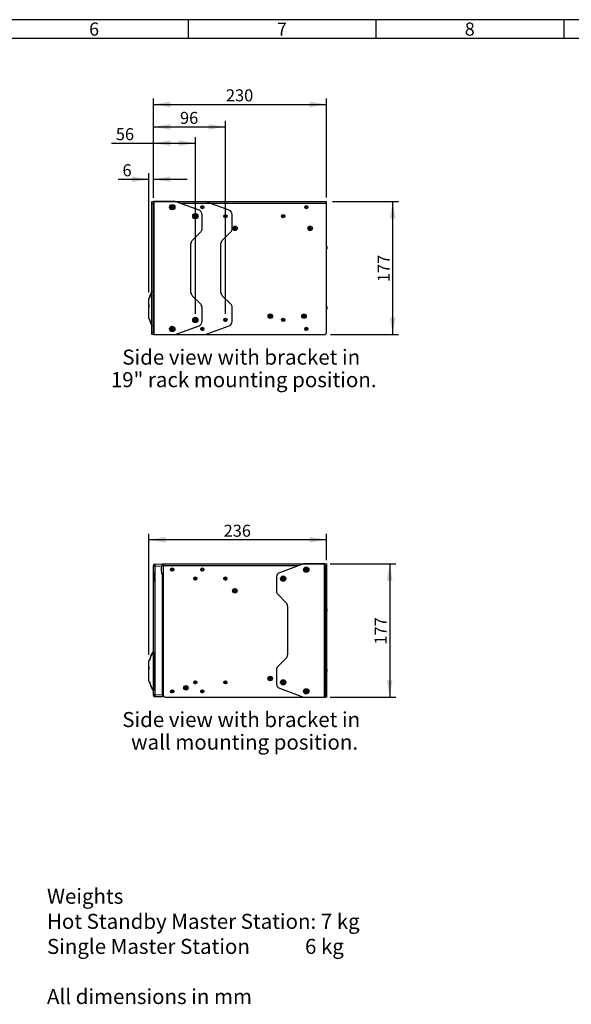
# Model space of a CAD drawing. Units: millimetres. Extents: x 0 to 594, y 0 to 420.
# Drawn here: x 257 to 404, y 153 to 415 of the extents above; entities that cross this region are included whole.
import ezdxf
from ezdxf.enums import TextEntityAlignment as Align
from ezdxf.lldxf.tags import DXFTag

# ---------------------------------------------------------------- set-up
doc = ezdxf.new("R2010")
doc.units = ezdxf.units.MM
for name, color, linetype in [('Default', 7, 'Continuous'), ('DV2_Default', 7, 'Continuous'), ('DV4_Default', 7, 'Continuous')]:
    doc.layers.add(name, color=color, linetype=linetype)
doc.styles.add('SEACAD_Arial', font='arial.ttf')
tags = doc.linetypes.add('HIDDEN2', pattern=[4.7625, 3.175, -1.5875]).pattern_tags.tags
tags[6:7] = [DXFTag(74, 4), DXFTag(75, 0), DXFTag(340, '0'), DXFTag(46, 0.0), DXFTag(50, 0.0), DXFTag(44, 0.0), DXFTag(45, 0.0)]
tags[4:5] = [DXFTag(74, 4), DXFTag(75, 0), DXFTag(340, '0'), DXFTag(46, 0.0), DXFTag(50, 0.0), DXFTag(44, 0.0), DXFTag(45, 0.0)]
doc.dimstyles.new('ISO-InstDr', dxfattribs={"dimtxt": 3.2, "dimasz": 4.48, "dimexe": 1.6, "dimexo": 1.6, "dimgap": 0.8, "dimtad": 1, "dimdec": 0, "dimlfac": 5, "dimzin": 0, "dimdsep": 46, "dimtxsty": 'SEACAD_Arial', "dimblk1": '_SE_FILLED', "dimblk2": '_SE_FILLED', "dimsah": 1, "dimcen": 1.6, "dimadec": 0, "dimazin": 0, "dimtfac": 0.5, "dimtofl": 0, "dimtmove": 0, "dimatfit": 3, "dimfxl": 1, "dimtzin": 0, "dimarcsym": 0})

# ---------------------------------------------------------------- blocks, each defined once
blk = doc.blocks.new('SE1')
at = {"layer": 'DV2_Default', "color": 7, "linetype": 'Continuous'}
for p, q in [((293.18, 270.16), (295.11, 270.23)), ((295.11, 270.23), (295.11, 270.11)), ((295.4, 270.23), (338.88, 270.23)), ((295.4, 270.23), (295.4, 269.71)), ((332.73, 270.21), (326.33, 267.88)), ((338.28, 270.21), (332.73, 270.21)), ((338.28, 270.21), (338.28, 234.81)), ((338.48, 270.21), (338.28, 270.21)), ((338.48, 269.61), (338.48, 270.21)), ((338.48, 270.21), (338.88, 270.21)), ((338.88, 270.21), (338.88, 270.23)), ((338.88, 270.21), (338.88, 269.61)), ((292.77, 267.92), (292.77, 267.86)), ((292.79, 267.92), (292.77, 267.92)), ((292.77, 267.86), (292.79, 267.86)), ((292.77, 267.86), (292.77, 267.48)), ((292.77, 267.72), (292.77, 267.72)), ((292.77, 267.48), (292.79, 267.48)), ((292.77, 267.48), (292.77, 267.37)), ((292.77, 267.37), (292.79, 267.37)), ((292.77, 267.37), (292.77, 267.34)), ((292.77, 267.34), (292.79, 267.34)), ((292.77, 267.34), (292.77, 266.94)), ((292.79, 269.56), (292.79, 269.76)), ((293.18, 269.56), (292.79, 269.56)), ((292.79, 247.04), (292.79, 269.56)), ((294.95, 269.62), (293.18, 269.56)), ((293.18, 269.56), (293.18, 235.5)), ((295.04, 267.77), (294.98, 267.77)), ((295.04, 267.6), (295.04, 267.77)), ((295.19, 235.43), (295.19, 267.2)), ((331.36, 269.71), (295.4, 269.71)), ((295.4, 269.71), (295.4, 235.41)), ((297.75, 268.95), (297.86, 268.95)), ((338.48, 269.61), (338.48, 235.41)), ((338.88, 269.61), (338.48, 269.61)), ((338.88, 269.61), (338.88, 235.41)), ((292.77, 266.94), (292.77, 266.91)), ((292.77, 266.94), (292.79, 266.94)), ((292.77, 266.9), (292.77, 266.36)), ((292.79, 266.9), (292.77, 266.9)), ((292.77, 266.36), (292.79, 266.36)), ((292.77, 266.36), (292.77, 265.87)), ((292.77, 265.87), (292.79, 265.87)), ((292.77, 265.84), (292.79, 265.84)), ((292.77, 265.81), (292.77, 265.53)), ((292.77, 265.53), (292.79, 265.53)), ((292.77, 265.52), (292.79, 265.52)), ((295.34, 267.1), (295.19, 267.1)), ((295.19, 265.96), (295.34, 265.96)), ((295.19, 265.29), (295.4, 265.28)), ((295.4, 265.13), (295.19, 265.13)), ((295.29, 265.53), (295.4, 265.53)), ((295.29, 265.33), (295.4, 265.33)), ((295.34, 267.1), (295.34, 265.96)), ((325.54, 266.75), (325.54, 262.98)), ((325.89, 262.13), (328.16, 259.86)), ((328.51, 259.01), (328.51, 246.01)), ((338.94, 258.23), (338.88, 258.23)), ((339, 258.17), (338.88, 258.17)), ((339, 257.69), (338.88, 257.69)), ((338.88, 257.63), (338.94, 257.63)), ((338.94, 258.23), (338.94, 257.63)), ((339, 258.17), (338.94, 258.23)), ((338.94, 257.63), (339, 257.69)), ((339, 257.69), (339, 258.17)), ((292.78, 236.63), (292.78, 246.83)), ((292.8, 246.83), (292.78, 246.83)), ((292.8, 246.83), (292.8, 236.63)), ((291.66, 244.44), (291.59, 244.42)), ((291.59, 239.05), (291.59, 244.42)), ((292.15, 245.75), (292.13, 245.72)), ((328.16, 245.16), (325.89, 242.89)), ((291.57, 242.73), (291.59, 242.73)), ((291.57, 242.73), (291.57, 242.23)), ((291.59, 242.73), (291.57, 242.73)), ((291.57, 242.23), (291.59, 242.23)), ((291.57, 242.23), (291.59, 242.23)), ((325.54, 242.04), (325.54, 238.27)), ((338.94, 242.23), (338.88, 242.23)), ((339, 242.17), (338.88, 242.17)), ((339, 241.69), (338.88, 241.69)), ((338.88, 241.63), (338.94, 241.63)), ((338.94, 242.23), (338.94, 241.63)), ((339, 242.17), (338.94, 242.23)), ((338.94, 241.63), (339, 241.69)), ((339, 241.69), (339, 242.17)), ((291.59, 239.05), (291.66, 239.02)), ((295.19, 240.63), (295.4, 240.63)), ((295.29, 240.43), (295.4, 240.43)), ((295.29, 240.23), (295.4, 240.23)), ((292.8, 236.63), (292.78, 236.63)), ((292.79, 235.5), (292.79, 236.42)), ((295.34, 238.1), (295.19, 238.1)), ((295.19, 236.96), (295.34, 236.96)), ((295.4, 236.5), (295.19, 236.61)), ((295.4, 236.73), (295.2, 236.84)), ((295.34, 238.1), (295.34, 236.96)), ((326.33, 237.14), (332.73, 234.81)), ((292.79, 235.3), (292.79, 235.5)), ((292.79, 235.5), (293.18, 235.5)), ((293.18, 235.5), (295.19, 235.43)), ((295.19, 234.83), (293.18, 234.9)), ((295.19, 235.43), (295.19, 234.83)), ((296, 234.81), (332.73, 234.81)), ((332.73, 234.81), (338.28, 234.81)), ((338.28, 234.81), (338.48, 234.81)), ((338.48, 234.81), (338.48, 235.41)), ((338.48, 235.41), (338.88, 235.41)), ((338.88, 234.81), (338.48, 234.81)), ((338.88, 235.41), (338.88, 234.81))]:
    blk.add_line(p, q, dxfattribs=at)
for centre, radius in [((297.8, 268.71), 0.43), ((297.8, 268.71), 0.42), ((297.8, 268.71), 0.3), ((297.8, 268.71), 0.246), ((305.8, 268.71), 0.43), ((305.8, 268.71), 0.42), ((305.8, 268.71), 0.3), ((305.8, 268.71), 0.246), ((333.48, 268.71), 0.7), ((333.48, 268.71), 0.56), ((303.94, 266.31), 0.43), ((303.94, 266.31), 0.42), ((303.94, 266.31), 0.3), ((303.94, 266.31), 0.246), ((311.94, 266.31), 0.43), ((311.94, 266.31), 0.42), ((311.94, 266.31), 0.3), ((311.94, 266.31), 0.246), ((327.34, 266.31), 0.7), ((327.34, 266.31), 0.56), ((314.48, 263.07), 0.6), ((314.48, 263.07), 0.56), ((303.94, 238.71), 0.43), ((303.94, 238.71), 0.42), ((303.94, 238.71), 0.3), ((303.94, 238.71), 0.246), ((311.94, 238.71), 0.43), ((311.94, 238.71), 0.42), ((311.94, 238.71), 0.3), ((311.94, 238.71), 0.246), ((323.88, 239.73), 0.6), ((323.88, 239.73), 0.56), ((327.34, 238.71), 0.7), ((327.34, 238.71), 0.56), ((297.8, 236.31), 0.43), ((297.8, 236.31), 0.42), ((297.8, 236.31), 0.3), ((297.8, 236.31), 0.246), ((301.43, 237.23), 0.6), ((301.43, 237.23), 0.56), ((305.8, 236.31), 0.43), ((305.8, 236.31), 0.42), ((305.8, 236.31), 0.3), ((305.8, 236.31), 0.246), ((333.48, 236.31), 0.7), ((333.48, 236.31), 0.56)]:
    blk.add_circle(centre, radius, dxfattribs=at)
for centre, radius, start, end in [((293.19, 269.76), 0.4, 92, 180), ((297.71, 268.73), 2.9, 155.38, 162.0861), ((294.71, 270.11), 0.4, 335.38, 0), ((297.71, 268.73), 2.9, 162.0861, 207.7671), ((297.71, 268.73), 2.9, 159.9856, 162.004), ((294.79, 267.2), 0.4, 0, 27.7671), ((297.8, 268.71), 0.3, 255, 195), ((305.8, 268.71), 0.3, 255, 195), ((326.74, 266.75), 1.2, 110, 180), ((333.29, 268.82), 0.056, 73.8632, 227.0798), ((333.29, 268.6), 0.056, 133.8632, 287.0798), ((333.18, 268.71), 0.0981, 313.8632, 47.0798), ((333.33, 268.97), 0.0981, 253.8632, 347.0798), ((333.33, 268.45), 0.0981, 13.8632, 107.0798), ((333.48, 268.93), 0.056, 13.8632, 167.0798), ((333.48, 268.49), 0.056, 193.8632, 347.0798), ((333.63, 268.97), 0.0981, 193.8632, 287.0798), ((333.63, 268.45), 0.0981, 73.8632, 167.0798), ((333.67, 268.82), 0.056, 313.8632, 107.0798), ((333.68, 268.6), 0.056, 253.8632, 47.0798), ((333.78, 268.71), 0.0981, 133.8632, 227.0798), ((295.29, 265.73), 0.2, 240, 270), ((295.29, 265.73), 0.4, 255.5225, 270), ((295.33, 266.81), 0.29, 75.8036, 88.092), ((295.33, 266.25), 0.29, 271.908, 284.1964), ((303.94, 266.31), 0.3, 255, 195), ((311.94, 266.31), 0.3, 255, 195), ((327.15, 266.42), 0.056, 73.8632, 227.0798), ((327.15, 266.2), 0.056, 133.8632, 287.0798), ((327.04, 266.31), 0.0981, 313.8632, 47.0798), ((327.19, 266.57), 0.0981, 253.8632, 347.0798), ((327.19, 266.05), 0.0981, 13.8632, 107.0798), ((327.34, 266.53), 0.056, 13.8632, 167.0798), ((327.34, 266.09), 0.056, 193.8632, 347.0798), ((327.49, 266.57), 0.0981, 193.8632, 287.0798), ((327.49, 266.05), 0.0981, 73.8632, 167.0798), ((327.53, 266.42), 0.056, 313.8632, 107.0798), ((327.54, 266.2), 0.056, 253.8632, 47.0798), ((327.64, 266.31), 0.0981, 133.8632, 227.0798), ((314.29, 263.18), 0.056, 73.8632, 227.0798), ((314.29, 262.96), 0.056, 133.8632, 287.0798), ((314.18, 263.07), 0.0981, 313.8632, 47.0798), ((314.33, 263.33), 0.0981, 253.8632, 347.0798), ((314.33, 262.81), 0.0981, 13.8632, 107.0798), ((314.48, 263.29), 0.056, 13.8632, 167.0798), ((314.48, 262.85), 0.056, 193.8632, 347.0798), ((314.63, 263.33), 0.0981, 193.8632, 287.0798), ((314.63, 262.81), 0.0981, 73.8632, 167.0798), ((314.67, 263.18), 0.056, 313.8632, 107.0798), ((314.68, 262.96), 0.056, 253.8632, 47.0798), ((314.78, 263.07), 0.0981, 133.8632, 227.0798), ((326.74, 262.98), 1.2, 180, 225), ((327.31, 259.01), 1.2, 0, 45), ((299.07, 242.73), 7.6, 146.541, 165.5448), ((292.39, 247.13), 0.4, 327.5345, 0.0016), ((292.55, 246.87), 0.228, 351.7803, 17.5333), ((292.39, 247.13), 0.4, 359.9991, 0.1633), ((279.66, 246.56), 13.14, 1.1996, 2.1112), ((291.99, 244.42), 0.4, 130.9301, 180), ((292.03, 244.48), 0.348, 155.6547, 158.5144), ((327.31, 246.01), 1.2, 315, 0), ((326.74, 242.04), 1.2, 135, 180), ((291.99, 239.05), 0.4, 180, 229.2341), ((292.04, 238.99), 0.357, 201.9317, 204.7924), ((299.06, 240.73), 7.59, 194.4533, 213.4775), ((295.29, 240.03), 0.4, 90, 104.4775), ((295.29, 240.03), 0.2, 90, 120), ((303.94, 238.71), 0.3, 255, 195), ((311.94, 238.71), 0.3, 255, 195), ((323.69, 239.84), 0.056, 73.8632, 227.0798), ((323.69, 239.62), 0.056, 133.8632, 287.0798), ((323.58, 239.73), 0.0981, 313.8632, 47.0798), ((323.73, 239.99), 0.0981, 253.8632, 347.0798), ((323.73, 239.47), 0.0981, 13.8632, 107.0798), ((323.88, 239.95), 0.056, 13.8632, 167.0798), ((323.88, 239.51), 0.056, 193.8632, 347.0798), ((324.03, 239.99), 0.0981, 193.8632, 287.0798), ((324.03, 239.47), 0.0981, 73.8632, 167.0798), ((324.07, 239.84), 0.056, 313.8632, 107.0798), ((324.08, 239.62), 0.056, 253.8632, 47.0798), ((324.18, 239.73), 0.0981, 133.8632, 227.0798), ((327.15, 238.82), 0.056, 73.8632, 227.0798), ((327.15, 238.6), 0.056, 133.8632, 287.0798), ((327.04, 238.71), 0.0981, 313.8632, 47.0798), ((327.19, 238.97), 0.0981, 253.8632, 347.0798), ((327.19, 238.45), 0.0981, 13.8632, 107.0798), ((327.34, 238.93), 0.056, 13.8632, 167.0798), ((327.34, 238.49), 0.056, 193.8632, 347.0798), ((327.49, 238.97), 0.0981, 193.8632, 287.0798), ((327.49, 238.45), 0.0981, 73.8632, 167.0798), ((327.53, 238.82), 0.056, 313.8632, 107.0798), ((327.54, 238.6), 0.056, 253.8632, 47.0798), ((327.64, 238.71), 0.0981, 133.8632, 227.0798), ((292.39, 236.33), 0.4, 359.8355, 32.5324), ((292.39, 236.33), 0.4, 359.9984, 32.4319), ((292.55, 236.6), 0.228, 342.4651, 8.2213), ((279.69, 236.91), 13.11, 357.8876, 358.8016), ((295.29, 237.01), 0.2, 240, 241.7858), ((295.33, 237.81), 0.29, 75.8036, 88.092), ((295.33, 237.25), 0.29, 271.908, 284.1964), ((297.8, 236.31), 0.3, 255, 195), ((301.23, 237.34), 0.056, 73.8632, 227.0798), ((301.23, 237.12), 0.056, 133.8632, 287.0798), ((301.13, 237.23), 0.0981, 313.8632, 47.0798), ((301.27, 237.49), 0.0981, 253.8632, 347.0798), ((301.28, 236.97), 0.0981, 13.8632, 107.0798), ((301.42, 237.45), 0.056, 13.8632, 167.0798), ((301.43, 237.01), 0.056, 193.8632, 347.0798), ((301.57, 237.49), 0.0981, 193.8632, 287.0798), ((301.58, 236.97), 0.0981, 73.8632, 167.0798), ((301.62, 237.34), 0.056, 313.8632, 107.0798), ((301.62, 237.12), 0.056, 253.8632, 47.0798), ((301.73, 237.23), 0.0981, 133.8632, 227.0798), ((305.8, 236.31), 0.3, 255, 195), ((326.74, 238.27), 1.2, 180, 250), ((333.29, 236.42), 0.056, 73.8632, 227.0798), ((333.29, 236.2), 0.056, 133.8632, 287.0798), ((333.18, 236.31), 0.0981, 313.8632, 47.0798), ((333.33, 236.57), 0.0981, 253.8632, 347.0798), ((333.33, 236.05), 0.0981, 13.8632, 107.0798), ((333.48, 236.53), 0.056, 13.8632, 167.0798), ((333.48, 236.09), 0.056, 193.8632, 347.0798), ((333.63, 236.57), 0.0981, 193.8632, 287.0798), ((333.63, 236.05), 0.0981, 73.8632, 167.0798), ((333.67, 236.42), 0.056, 313.8632, 107.0798), ((333.68, 236.2), 0.056, 253.8632, 47.0798), ((333.78, 236.31), 0.0981, 133.8632, 227.0798), ((293.19, 235.3), 0.4, 180, 268), ((296, 235.41), 0.6, 180, 270), ((295.95, 235.35), 0.52, 213.0957, 240.8542)]:
    blk.add_arc(centre, radius, start, end, dxfattribs=at)
for centre, major_axis, ratio, start_param, end_param in [((293.19, 269.56), (-0.014, 0.6), 0.023249, 0.000271, 1.569849), ((308.79, 250.34), (-16.95, -7.86), 0.368435, -0.542393, -0.424527), ((292.39, 247.04), (0.4, 0), 0.795286, 5.937195, 6.283185), ((292.06, 244.44), (0.137, -0.376), 0.995316, 3.836126, 4.364829), ((308.79, 250.34), (-16.95, -7.86), 0.368435, -0.421224, -0.282806), ((292.1, 244.54), (0.39, -0.091), 0.893051, 3.141249, 3.396505), ((292.06, 239.02), (0.137, 0.376), 0.995316, 1.918356, 2.448626), ((308.79, 233.13), (-16.95, 7.86), 0.368435, 0.282806, 0.542393), ((292.1, 238.93), (0.39, 0.091), 0.893051, 2.88668, 3.141939), ((292.39, 236.42), (0.4, 0), 0.795286, 0, 0.34599), ((293.19, 235.5), (-0.014, -0.6), 0.023249, 4.713336, 6.282915)]:
    blk.add_ellipse(centre, major_axis=major_axis, ratio=ratio, start_param=start_param, end_param=end_param, dxfattribs=at)
for points, knots in [([(292.77, 246.93), (292.77, 246.94), (292.76, 246.94), (292.76, 246.95), (292.76, 246.95), (292.75, 246.95), (292.74, 246.94), (292.73, 246.93), (292.73, 246.93), (292.73, 246.92)], [0, 0, 0, 0, 0.1909813, 0.1909813, 0.3819626, 0.3819626, 0.7639252, 0.7639252, 1, 1, 1, 1]), ([(291.7, 244.54), (291.69, 244.51), (291.69, 244.48), (291.67, 244.45), (291.67, 244.44), (291.66, 244.44)], [0, 0, 0, 0, 0.5, 0.5, 1, 1, 1, 1]), ([(291.66, 239.02), (291.67, 239.02), (291.67, 239.01), (291.69, 238.98), (291.69, 238.96), (291.7, 238.93)], [0, 0, 0, 0, 0.5, 0.5, 1, 1, 1, 1]), ([(292.73, 236.54), (292.73, 236.54), (292.73, 236.53), (292.74, 236.52), (292.75, 236.52), (292.76, 236.52), (292.76, 236.52), (292.76, 236.52), (292.77, 236.52), (292.77, 236.53)], [0, 0, 0, 0, 0.241205, 0.241205, 0.620603, 0.620603, 0.810301, 0.810301, 1, 1, 1, 1])]:
    blk.add_open_spline(points, degree=3, knots=knots, dxfattribs=at)
blk = doc.blocks.new('SE3')
at = {"layer": 'DV4_Default', "color": 7, "linetype": 'Continuous'}
for p, q in [((292.4, 366.63), (292.8, 366.63)), ((292.4, 366.03), (292.4, 366.63)), ((292.4, 331.83), (292.4, 366.03)), ((292.8, 366.03), (292.4, 366.03)), ((293, 366.63), (292.8, 366.63)), ((292.8, 366.63), (292.8, 366.03)), ((292.8, 331.83), (292.8, 366.03)), ((293, 331.23), (293, 366.63)), ((298.56, 366.63), (293, 366.63)), ((293.21, 366.67), (293.21, 366.63)), ((293.21, 366.67), (295.21, 366.67)), ((295.21, 366.67), (295.21, 366.63)), ((295.41, 366.65), (338.89, 366.65)), ((295.41, 366.65), (295.41, 366.63)), ((304.96, 364.3), (298.56, 366.63)), ((338.89, 366.13), (299.93, 366.13)), ((338.89, 366.13), (338.89, 366.65)), ((338.89, 331.83), (338.89, 366.13)), ((305.74, 359.4), (305.74, 363.17)), ((303.13, 356.28), (305.39, 358.55)), ((302.77, 342.43), (302.77, 355.43)), ((338.95, 354.65), (338.89, 354.65)), ((339.01, 354.59), (338.89, 354.59)), ((339.01, 354.11), (338.89, 354.11)), ((338.89, 354.05), (338.95, 354.05)), ((338.95, 354.65), (338.95, 354.05)), ((339.01, 354.59), (338.95, 354.65)), ((338.95, 354.05), (339.01, 354.11)), ((339.01, 354.11), (339.01, 354.59)), ((291.67, 340.86), (291.59, 340.84)), ((291.59, 335.47), (291.59, 340.84)), ((292.15, 342.17), (292.14, 342.14)), ((305.39, 339.31), (303.13, 341.58)), ((291.59, 339.16), (291.57, 339.16)), ((291.57, 339.15), (291.59, 339.15)), ((291.57, 339.15), (291.57, 338.65)), ((291.57, 338.65), (291.59, 338.65)), ((291.57, 338.65), (291.59, 338.65)), ((305.74, 334.69), (305.74, 338.46)), ((338.95, 338.65), (338.89, 338.65)), ((339.01, 338.59), (338.89, 338.59)), ((339.01, 338.11), (338.89, 338.11)), ((338.89, 338.05), (338.95, 338.05)), ((338.95, 338.65), (338.95, 338.05)), ((339.01, 338.59), (338.95, 338.65)), ((338.95, 338.05), (339.01, 338.11)), ((339.01, 338.11), (339.01, 338.59)), ((291.59, 335.47), (291.67, 335.44)), ((298.56, 331.23), (304.96, 333.56)), ((292.4, 331.83), (292.8, 331.83)), ((292.4, 331.23), (292.4, 331.83)), ((292.8, 331.23), (292.4, 331.23)), ((292.8, 331.83), (292.8, 331.23)), ((292.8, 331.23), (293, 331.23)), ((293, 331.23), (298.56, 331.23)), ((298.56, 331.23), (338.29, 331.23))]:
    blk.add_line(p, q, dxfattribs=at)
at = {"layer": 'DV4_Default', "color": 7, "linetype": 'HIDDEN2'}
for p, q in [((312.96, 364.3), (306.56, 366.63)), ((313.74, 359.4), (313.74, 363.17)), ((311.13, 356.28), (313.39, 358.55)), ((310.77, 342.43), (310.77, 355.43)), ((313.39, 339.31), (311.13, 341.58)), ((313.74, 334.69), (313.74, 338.46)), ((306.56, 331.23), (312.96, 333.56))]:
    blk.add_line(p, q, dxfattribs=at)
at = {"layer": 'DV4_Default', "color": 7, "linetype": 'Continuous'}
for centre, radius in [((297.81, 365.13), 0.7), ((297.81, 365.13), 0.56), ((305.81, 365.13), 0.43), ((305.81, 365.13), 0.42), ((305.81, 365.13), 0.3), ((305.81, 365.13), 0.246), ((333.49, 365.13), 0.43), ((333.49, 365.13), 0.42), ((333.49, 365.13), 0.3), ((333.49, 365.13), 0.246), ((303.95, 362.73), 0.7), ((303.95, 362.73), 0.56), ((311.95, 362.73), 0.43), ((311.95, 362.73), 0.42), ((311.95, 362.73), 0.3), ((311.95, 362.73), 0.246), ((327.35, 362.73), 0.43), ((327.35, 362.73), 0.42), ((327.35, 362.73), 0.3), ((327.35, 362.73), 0.246), ((314.49, 359.49), 0.6), ((314.49, 359.49), 0.56), ((334.49, 359.49), 0.6), ((334.49, 359.49), 0.56), ((303.95, 335.13), 0.7), ((303.95, 335.13), 0.56), ((311.95, 335.13), 0.43), ((311.95, 335.13), 0.42), ((311.95, 335.13), 0.3), ((311.95, 335.13), 0.246), ((323.89, 336.15), 0.6), ((323.89, 336.15), 0.56), ((327.35, 335.13), 0.43), ((327.35, 335.13), 0.42), ((327.35, 335.13), 0.3), ((327.35, 335.13), 0.246), ((332.89, 336.15), 0.6), ((332.89, 336.15), 0.56), ((297.81, 332.73), 0.7), ((297.81, 332.73), 0.56), ((305.81, 332.73), 0.43), ((305.81, 332.73), 0.42), ((305.81, 332.73), 0.3), ((305.81, 332.73), 0.246), ((333.49, 332.73), 0.43), ((333.49, 332.73), 0.42), ((333.49, 332.73), 0.3), ((333.49, 332.73), 0.246)]:
    blk.add_circle(centre, radius, dxfattribs=at)
for centre, radius, start, end in [((293.21, 366.27), 0.4, 90, 115.9731), ((297.61, 365.24), 0.056, 73.8632, 227.0798), ((297.61, 365.02), 0.056, 133.8632, 287.0798), ((297.51, 365.13), 0.0981, 313.8632, 47.0798), ((297.65, 365.39), 0.0981, 253.8632, 347.0798), ((297.66, 364.87), 0.0981, 13.8632, 107.0798), ((297.8, 365.35), 0.056, 13.8632, 167.0798), ((297.81, 364.91), 0.056, 193.8632, 347.0798), ((297.95, 365.39), 0.0981, 193.8632, 287.0798), ((297.96, 364.87), 0.0981, 73.8632, 167.0798), ((298, 365.24), 0.056, 313.8632, 107.0798), ((298, 365.02), 0.056, 253.8632, 47.0798), ((298.11, 365.13), 0.0981, 133.8632, 227.0798), ((304.54, 363.17), 1.2, 0, 70), ((305.81, 365.13), 0.3, 255, 195), ((333.49, 365.13), 0.3, 255, 195), ((303.75, 362.84), 0.056, 73.8632, 227.0798), ((303.75, 362.62), 0.056, 133.8632, 287.0798), ((303.65, 362.73), 0.0981, 313.8632, 47.0798), ((303.79, 362.99), 0.0981, 253.8632, 347.0798), ((303.8, 362.47), 0.0981, 13.8632, 107.0798), ((303.94, 362.95), 0.056, 13.8632, 167.0798), ((303.95, 362.51), 0.056, 193.8632, 347.0798), ((304.09, 362.99), 0.0981, 193.8632, 287.0798), ((304.1, 362.47), 0.0981, 73.8632, 167.0798), ((304.14, 362.84), 0.056, 313.8632, 107.0798), ((304.14, 362.62), 0.056, 253.8632, 47.0798), ((304.25, 362.73), 0.0981, 133.8632, 227.0798), ((311.95, 362.73), 0.3, 255, 195), ((327.35, 362.73), 0.3, 255, 195), ((304.54, 359.4), 1.2, 315, 0), ((314.29, 359.6), 0.056, 73.8632, 227.0798), ((314.29, 359.38), 0.056, 133.8632, 287.0798), ((314.19, 359.49), 0.0981, 313.8632, 47.0798), ((314.33, 359.75), 0.0981, 253.8632, 347.0798), ((314.34, 359.23), 0.0981, 13.8632, 107.0798), ((314.48, 359.71), 0.056, 13.8632, 167.0798), ((314.49, 359.27), 0.056, 193.8632, 347.0798), ((314.63, 359.75), 0.0981, 193.8632, 287.0798), ((314.64, 359.23), 0.0981, 73.8632, 167.0798), ((314.68, 359.6), 0.056, 313.8632, 107.0798), ((314.68, 359.38), 0.056, 253.8632, 47.0798), ((314.79, 359.49), 0.0981, 133.8632, 227.0798), ((334.29, 359.6), 0.056, 73.8632, 227.0798), ((334.29, 359.38), 0.056, 133.8632, 287.0798), ((334.19, 359.49), 0.0981, 313.8632, 47.0798), ((334.33, 359.75), 0.0981, 253.8632, 347.0798), ((334.34, 359.23), 0.0981, 13.8632, 107.0798), ((334.48, 359.71), 0.056, 13.8632, 167.0798), ((334.49, 359.27), 0.056, 193.8632, 347.0798), ((334.63, 359.75), 0.0981, 193.8632, 287.0798), ((334.64, 359.23), 0.0981, 73.8632, 167.0798), ((334.68, 359.6), 0.056, 313.8632, 107.0798), ((334.68, 359.38), 0.056, 253.8632, 47.0798), ((334.79, 359.49), 0.0981, 133.8632, 227.0798), ((303.97, 355.43), 1.2, 135, 180), ((291.99, 340.84), 0.4, 130.9313, 180), ((299.07, 339.15), 7.6, 151.4288, 165.5448), ((292.03, 340.9), 0.348, 155.6519, 158.5099), ((303.97, 342.43), 1.2, 180, 225), ((304.54, 338.46), 1.2, 0, 45), ((291.99, 335.47), 0.4, 180, 229.2342), ((303.75, 335.24), 0.056, 73.8632, 227.0798), ((303.79, 335.39), 0.0981, 253.8632, 347.0798), ((303.94, 335.35), 0.056, 13.8632, 167.0798), ((304.09, 335.39), 0.0981, 193.8632, 287.0798), ((304.14, 335.24), 0.056, 313.8632, 107.0798), ((311.95, 335.13), 0.3, 255, 195), ((323.69, 336.26), 0.056, 73.8632, 227.0798), ((323.69, 336.04), 0.056, 133.8632, 287.0798), ((323.59, 336.15), 0.0981, 313.8632, 47.0798), ((323.73, 336.41), 0.0981, 253.8632, 347.0798), ((323.74, 335.89), 0.0981, 13.8632, 107.0798), ((323.88, 336.37), 0.056, 13.8632, 167.0798), ((323.89, 335.93), 0.056, 193.8632, 347.0798), ((324.03, 336.41), 0.0981, 193.8632, 287.0798), ((324.04, 335.89), 0.0981, 73.8632, 167.0798), ((324.08, 336.26), 0.056, 313.8632, 107.0798), ((324.08, 336.04), 0.056, 253.8632, 47.0798), ((324.19, 336.15), 0.0981, 133.8632, 227.0798), ((327.35, 335.13), 0.3, 255, 195), ((332.69, 336.26), 0.056, 73.8632, 227.0798), ((332.69, 336.04), 0.056, 133.8632, 287.0798), ((332.59, 336.15), 0.0981, 313.8632, 47.0798), ((332.73, 336.41), 0.0981, 253.8632, 347.0798), ((332.74, 335.89), 0.0981, 13.8632, 107.0798), ((332.88, 336.37), 0.056, 13.8632, 167.0798), ((332.89, 335.93), 0.056, 193.8632, 347.0798), ((333.03, 336.41), 0.0981, 193.8632, 287.0798), ((333.04, 335.89), 0.0981, 73.8632, 167.0798), ((333.08, 336.26), 0.056, 313.8632, 107.0798), ((333.08, 336.04), 0.056, 253.8632, 47.0798), ((333.19, 336.15), 0.0981, 133.8632, 227.0798), ((292.04, 335.41), 0.357, 201.9238, 204.7894), ((299.06, 337.15), 7.59, 194.4529, 208.5872), ((297.61, 332.84), 0.056, 73.8632, 227.0798), ((297.51, 332.73), 0.0981, 313.8632, 47.0798), ((297.65, 332.99), 0.0981, 253.8632, 347.0798), ((297.8, 332.95), 0.056, 13.8632, 167.0798), ((297.95, 332.99), 0.0981, 193.8632, 287.0798), ((298, 332.84), 0.056, 313.8632, 107.0798), ((298.11, 332.73), 0.0981, 133.8632, 227.0798), ((303.75, 335.02), 0.056, 133.8632, 287.0798), ((303.65, 335.13), 0.0981, 313.8632, 47.0798), ((303.8, 334.87), 0.0981, 13.8632, 107.0798), ((303.95, 334.91), 0.056, 193.8632, 347.0798), ((304.1, 334.87), 0.0981, 73.8632, 167.0798), ((304.14, 335.02), 0.056, 253.8632, 47.0798), ((304.25, 335.13), 0.0981, 133.8632, 227.0798), ((304.54, 334.69), 1.2, 290, 0), ((305.81, 332.73), 0.3, 255, 195), ((333.49, 332.73), 0.3, 255, 195), ((297.61, 332.62), 0.056, 133.8632, 287.0798), ((297.66, 332.47), 0.0981, 13.8632, 107.0798), ((297.81, 332.51), 0.056, 193.8632, 347.0798), ((297.96, 332.47), 0.0981, 73.8632, 167.0798), ((298, 332.62), 0.056, 253.8632, 47.0798), ((338.29, 331.83), 0.6, 270, 0)]:
    blk.add_arc(centre, radius, start, end, dxfattribs=at)
at = {"layer": 'DV4_Default', "color": 7, "linetype": 'HIDDEN2'}
for centre, start, end in [((312.54, 363.17), 0, 70), ((312.54, 359.4), 315, 0), ((311.97, 355.43), 135, 180), ((311.97, 342.43), 180, 225), ((312.54, 338.46), 0, 45), ((312.54, 334.69), 290, 0)]:
    blk.add_arc(centre, 1.2, start, end, dxfattribs=at)
at = {"layer": 'DV4_Default', "color": 7, "linetype": 'Continuous'}
for centre, major_axis, ratio, start_param, end_param in [((292.06, 340.86), (0.137, -0.376), 0.995316, 3.836119, 4.364829), ((292.1, 340.96), (0.39, -0.091), 0.893051, 3.141249, 3.396505), ((308.79, 346.76), (-16.95, -7.86), 0.368435, -0.421224, -0.282806), ((308.79, 346.76), (-16.95, -7.86), 0.368435, -0.477362, -0.424527), ((292.06, 335.44), (0.137, 0.376), 0.995316, 1.918356, 2.448647), ((292.1, 335.35), (0.39, 0.091), 0.893051, 2.88668, 3.141939), ((308.79, 329.55), (-16.95, 7.86), 0.368435, 0.282806, 0.477362)]:
    blk.add_ellipse(centre, major_axis=major_axis, ratio=ratio, start_param=start_param, end_param=end_param, dxfattribs=at)
for points in [[(291.71, 340.96), (291.7, 340.93), (291.69, 340.9), (291.68, 340.87), (291.67, 340.86), (291.67, 340.86)], [(291.67, 335.44), (291.67, 335.44), (291.68, 335.43), (291.69, 335.4), (291.7, 335.38), (291.71, 335.35)]]:
    blk.add_open_spline(points, degree=3, knots=[0, 0, 0, 0, 0.5, 0.5, 1, 1, 1, 1], dxfattribs=at)
blk = doc.blocks.new('DMBLK43')
at = {"layer": 'Default', "linetype": 'Continuous'}
for points in [[(297.28, 393.22), (292.8, 392.47), (297.28, 391.73)], [(334.41, 393.22), (334.41, 391.73), (338.89, 392.47)]]:
    blk.add_hatch(color=7, dxfattribs=at).paths.add_polyline_path(points)
at = {"layer": 'Default', "color": 7, "linetype": 'Continuous'}
for p, q in [((292.8, 367.63), (292.8, 394.07)), ((338.89, 367.73), (338.89, 394.07)), ((292.8, 392.47), (338.89, 392.47))]:
    blk.add_line(p, q, dxfattribs=at)
at = {"layer": 'Default', "color": 7, "linetype": 'Continuous', "style": 'SEACAD_Arial'}
blk.add_text('230', height=3.2, dxfattribs=at).set_placement((312.09, 396.47), align=Align.TOP_LEFT)
blk = doc.blocks.new('_SE_FILLED')
at = {"color": 0}
blk.add_line((0, 0), (-1, 0), dxfattribs=at)
blk.add_solid([(0, 0), (-1, -0.1665), (-1, 0.1665), (0, 0)], dxfattribs=at)
blk = doc.blocks.new('DMBLK46')
at = {"layer": 'Default', "linetype": 'Continuous'}
for points in [[(357.21, 362.17), (356.47, 366.65), (355.72, 362.17)], [(357.21, 335.71), (355.72, 335.71), (356.47, 331.23)]]:
    blk.add_hatch(color=7, dxfattribs=at).paths.add_polyline_path(points)
at = {"layer": 'Default', "color": 7, "linetype": 'Continuous'}
for p, q in [((340.49, 366.65), (358.07, 366.65)), ((356.47, 366.65), (356.47, 331.23)), ((339.89, 331.23), (358.07, 331.23))]:
    blk.add_line(p, q, dxfattribs=at)
at = {"layer": 'Default', "color": 7, "linetype": 'Continuous', "style": 'SEACAD_Arial'}
blk.add_text('177', height=3.2, rotation=90, dxfattribs=at).set_placement((352.47, 345.18), align=Align.TOP_LEFT)
blk = doc.blocks.new('DMBLK55')
at = {"layer": 'Default', "linetype": 'Continuous'}
for points in [[(296.07, 277.4), (291.59, 276.65), (296.07, 275.91)], [(334.4, 277.4), (334.4, 275.91), (338.88, 276.65)]]:
    blk.add_hatch(color=7, dxfattribs=at).paths.add_polyline_path(points)
at = {"layer": 'Default', "color": 7, "linetype": 'Continuous'}
for p, q in [((291.59, 246.02), (291.59, 278.25)), ((338.88, 271.21), (338.88, 278.25)), ((338.88, 276.65), (291.59, 276.65))]:
    blk.add_line(p, q, dxfattribs=at)
at = {"layer": 'Default', "color": 7, "linetype": 'Continuous', "style": 'SEACAD_Arial'}
blk.add_text('236', height=3.2, dxfattribs=at).set_placement((311.48, 280.65), align=Align.TOP_LEFT)
blk = doc.blocks.new('DMBLK56')
at = {"layer": 'Default', "linetype": 'Continuous'}
for points in [[(356.43, 265.73), (355.68, 270.21), (354.93, 265.73)], [(356.43, 239.29), (354.93, 239.29), (355.68, 234.81)]]:
    blk.add_hatch(color=7, dxfattribs=at).paths.add_polyline_path(points)
at = {"layer": 'Default', "color": 7, "linetype": 'Continuous'}
for p, q in [((339.88, 270.21), (357.28, 270.21)), ((355.68, 270.21), (355.68, 234.81)), ((339.88, 234.81), (357.28, 234.81))]:
    blk.add_line(p, q, dxfattribs=at)
at = {"layer": 'Default', "color": 7, "linetype": 'Continuous', "style": 'SEACAD_Arial'}
blk.add_text('177', height=3.2, rotation=90, dxfattribs=at).set_placement((351.68, 248.75), align=Align.TOP_LEFT)
blk = doc.blocks.new('DMBLK69')
at = {"layer": 'Default', "linetype": 'Continuous'}
for points in [[(287.11, 373.3), (287.11, 371.81), (291.59, 372.55)], [(297.28, 373.3), (292.8, 372.55), (297.28, 371.81)]]:
    blk.add_hatch(color=7, dxfattribs=at).paths.add_polyline_path(points)
at = {"layer": 'Default', "color": 7, "linetype": 'Continuous'}
for p, q in [((283.44, 372.55), (291.59, 372.55)), ((291.59, 342.44), (291.59, 374.15)), ((292.8, 367.63), (292.8, 374.15)), ((292.8, 372.55), (301.76, 372.55))]:
    blk.add_line(p, q, dxfattribs=at)
at = {"layer": 'Default', "color": 7, "linetype": 'Continuous', "style": 'SEACAD_Arial'}
blk.add_text('6', height=3.2, dxfattribs=at).set_placement((284.56, 376.55), align=Align.TOP_LEFT)
blk = doc.blocks.new('DMBLK70')
at = {"layer": 'Default', "linetype": 'Continuous'}
for points in [[(297.28, 382.9), (292.8, 382.15), (297.28, 381.41)], [(299.47, 382.9), (299.47, 381.41), (303.95, 382.15)]]:
    blk.add_hatch(color=7, dxfattribs=at).paths.add_polyline_path(points)
at = {"layer": 'Default', "color": 7, "linetype": 'Continuous'}
for p, q in [((292.8, 367.63), (292.8, 383.75)), ((303.95, 336.73), (303.95, 383.75)), ((281.67, 382.15), (303.95, 382.15))]:
    blk.add_line(p, q, dxfattribs=at)
at = {"layer": 'Default', "color": 7, "linetype": 'Continuous', "style": 'SEACAD_Arial'}
blk.add_text('56', height=3.2, dxfattribs=at).set_placement((282.79, 386.15), align=Align.TOP_LEFT)
blk = doc.blocks.new('DMBLK71')
at = {"layer": 'Default', "linetype": 'Continuous'}
for points in [[(297.28, 387.22), (292.8, 386.48), (297.28, 385.73)], [(307.47, 387.22), (307.47, 385.73), (311.95, 386.48)]]:
    blk.add_hatch(color=7, dxfattribs=at).paths.add_polyline_path(points)
at = {"layer": 'Default', "color": 7, "linetype": 'Continuous'}
for p, q in [((292.8, 367.63), (292.8, 388.08)), ((311.95, 336.73), (311.95, 388.08)), ((292.8, 386.48), (311.95, 386.48))]:
    blk.add_line(p, q, dxfattribs=at)
at = {"layer": 'Default', "color": 7, "linetype": 'Continuous', "style": 'SEACAD_Arial'}
blk.add_text('96', height=3.2, dxfattribs=at).set_placement((299.87, 390.48), align=Align.TOP_LEFT)
blk = doc.blocks.new('Template_Frame_A2')
at = {"layer": 'Default', "color": 7, "linetype": 'Continuous'}
for p, q in [((589, 415), (15, 415)), ((302, 415), (302, 410)), ((352, 415), (352, 410)), ((402, 415), (402, 410)), ((584, 410), (20, 410))]:
    blk.add_line(p, q, dxfattribs=at)
at = {"layer": 'Default', "char_height": 3.5, "width": 3, "attachment_point": 5}
for s, insert in [('{\\fArial Narrow|b0||i0||c0|p34;\\C7;\\H3.5;\\W1.;6}', (277, 412.5)), ('{\\fArial Narrow|b0||i0||c0|p34;\\C7;\\H3.5;\\W1.;7}', (327, 412.5)), ('{\\fArial Narrow|b0||i0||c0|p34;\\C7;\\H3.5;\\W1.;8}', (377, 412.5))]:
    blk.add_mtext(s, dxfattribs=dict(at, insert=insert))

msp = doc.modelspace()

# ---------------------------------------------------------------- block references
at = {"layer": 'Default', "color": 7}
msp.add_blockref('Template_Frame_A2', (0, 0), dxfattribs=at)
at = {"layer": 'Default'}
for name in ['SE3', 'SE1']:
    msp.add_blockref(name, (0, 0), dxfattribs=at)

# ---------------------------------------------------------------- texts
at = {"layer": 'Default', "color": 7, "linetype": 'Continuous', "style": 'SEACAD_Arial'}
for s, p in [('Side view with bracket in', (284.51, 327.23)), ('19" rack mounting position.', (281.46, 321.23)), ('Side view with bracket in', (284.5, 230.81)), ('wall mounting position.', (286.85, 224.81))]:
    msp.add_text(s, height=4, dxfattribs=at).set_placement(p, align=Align.TOP_LEFT)
at = {"layer": 'Default', "insert": (264.46, 183.8), "char_height": 4, "width": 90.9652, "attachment_point": 1}
msp.add_mtext('{\\fArial|b0||i0||c0|p34;\\C7;\\H4.;\\W1.;Weights\\P}{\\fArial|b0||i0||c0|p34;\\C7;\\H4.;\\W1.;Hot Standby Master Station: 7 kg\\P}{\\fArial|b0||i0||c0|p34;\\C7;\\H4.;\\W1.;Single Master Station            6 kg\\P}{\\fArial|b0||i0||c0|p34;\\C7;\\H4.;\\W1.;\\P}{\\fArial|b0||i0||c0|p34;\\C7;\\H4.;\\W1.;All dimensions in mm}', dxfattribs=at)

# ---------------------------------------------------------------- dimensions: what is measured, and where the dimension line sits
at = {"layer": 'Default', "color": 7, "linetype": 'Continuous'}
for base, p1, p2, angle, picture, middle, dimtype in [((292.8, 392.47), (292.8, 366.03), (338.89, 366.13), 0.1243, 'DMBLK43', (315.85, 392.47), 161), ((356.47, 331.23), (338.89, 366.65), (338.29, 331.23), 90, 'DMBLK46', (356.47, 348.94), 160), ((355.68, 270.21), (338.28, 270.21), (338.28, 234.81), 270, 'DMBLK56', (355.68, 252.51), 161)]:
    dim = msp.add_linear_dim(base=base, p1=p1, p2=p2, angle=angle, text='\\A1;<>', dimstyle='ISO-InstDr', dxfattribs=at)
    dim.commit()
    dim.dimension.update_dxf_attribs({"geometry": picture, "text_midpoint": middle, "dimtype": dimtype})
for base, p1, p2, picture, middle in [((311.95, 386.48), (292.8, 366.03), (311.95, 335.13), 'DMBLK71', (302.38, 386.48)), ((303.95, 382.15), (292.8, 366.03), (303.95, 335.13), 'DMBLK70', (288.92, 382.15)), ((292.8, 372.55), (291.59, 340.84), (292.8, 366.03), 'DMBLK69', (288.18, 372.55)), ((291.59, 276.65), (338.88, 269.61), (291.59, 244.42), 'DMBLK55', (315.24, 276.65))]:
    dim = msp.add_linear_dim(base=base, p1=p1, p2=p2, text='\\A1;<>', dimstyle='ISO-InstDr', dxfattribs=at)
    dim.commit()
    dim.dimension.update_dxf_attribs({"geometry": picture, "text_midpoint": middle, "dimtype": 160})

doc.saveas('drawing.dxf')
